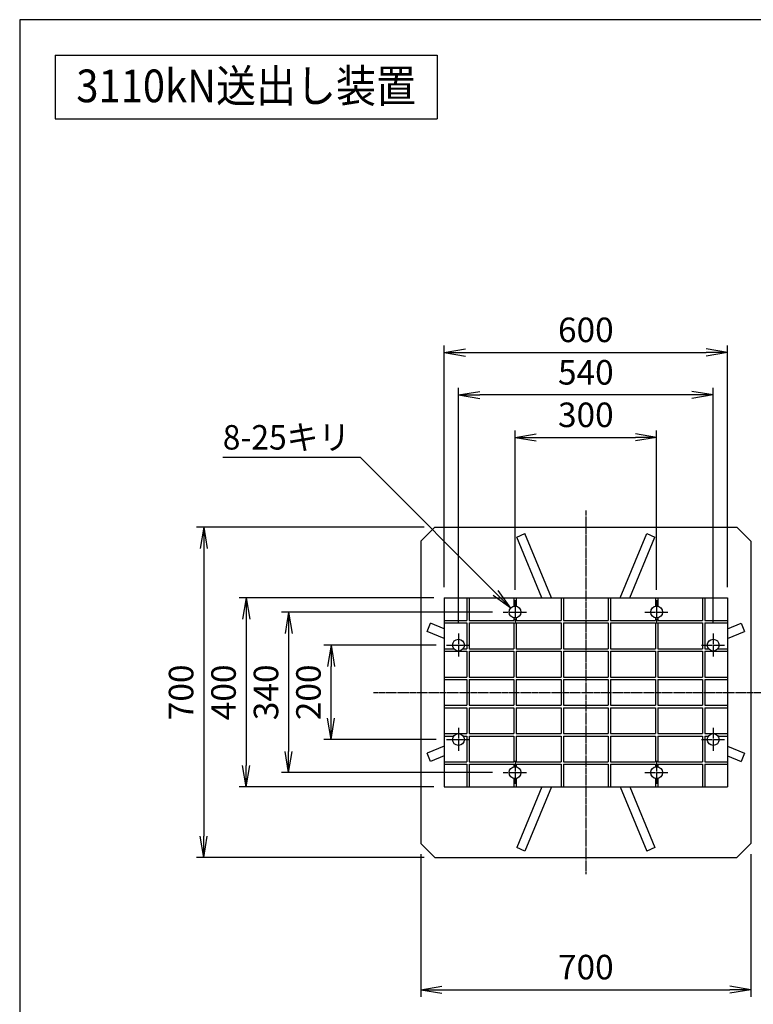
# Model space of a CAD drawing. Extents: x 150 to 6150, y 150 to 4305.
# Drawn here: x 150 to 1705, y 2219 to 4305 of the extents above; entities that cross this region are included whole.
import ezdxf
from ezdxf.enums import TextEntityAlignment as Align

# ---------------------------------------------------------------- set-up
doc = ezdxf.new("R2010")
doc.units = 0
doc.linetypes.add('EXLTYPE2', pattern=[13, 10, -1, 1, -1])
doc.layers.get('0').update_dxf_attribs({"linetype": 'CONTINUOUS'})
doc.layers.get('DEFPOINTS').update_dxf_attribs({"linetype": 'CONTINUOUS'})
doc.layers.add('図面枠', color=7, linetype='CONTINUOUS')
doc.layers.add('Ｓ_１_１', color=7, linetype='CONTINUOUS')
doc.styles.add('EXCADDIM1', font='msgothic.ttc')
doc.styles.add('EXCADTTF1', font='msgothic.ttc')
doc.styles.get("Standard").update_dxf_attribs({"font": 'monotxt', "bigfont": 'extfont'})
doc.dimstyles.new('ISO-25', dxfattribs={"dimtxt": 2.5, "dimasz": 2.5, "dimexe": 1.25, "dimexo": 0.625, "dimtad": 1, "dimtxsty": 'STANDARD', "dimcen": 2.5, "dimazin": 3, "dimtfac": 1, "dimtmove": 0, "dimatfit": 3})

# ---------------------------------------------------------------- blocks, each defined once
blk = doc.blocks.new('EX_NORM')
at = {"color": 0, "linetype": 'CONTINUOUS'}
for q in [(-1, 0.167), (-1, 0), (-1, -0.167)]:
    blk.add_line((0, 0), q, dxfattribs=at)
blk = doc.blocks.new('*D38')
at = {"layer": 'DEFPOINTS', "color": 0}
for p in [(1080, 3510), (1080, 3005), (1620, 3005)]:
    blk.add_point(p, dxfattribs=at)
at = {"layer": 'Ｓ_１_１', "color": 2, "linetype": 'CONTINUOUS'}
for p, q in [((1080, 3027.5), (1080, 3525)), ((1575, 3510), (1125, 3510)), ((1620, 3027.5), (1620, 3525))]:
    blk.add_line(p, q, dxfattribs=at)
at = {"layer": 'Ｓ_１_１', "color": 2, "xscale": 44.99999618530273, "yscale": 44.99999618530273, "zscale": 44.99999618530273, "rotation": 180}
blk.add_blockref('EX_NORM', (1080, 3510), dxfattribs=at)
at = {"layer": 'Ｓ_１_１', "color": 2, "xscale": 44.99999618530273, "yscale": 44.99999618530273, "zscale": 44.99999618530273}
blk.add_blockref('EX_NORM', (1620, 3510), dxfattribs=at)
at = {"layer": 'Ｓ_１_１', "color": 2, "insert": (1350, 3551.2), "char_height": 51.94, "attachment_point": 5, "style": 'EXCADDIM1'}
blk.add_mtext('540', dxfattribs=at)
blk = doc.blocks.new('*D39')
at = {"layer": 'DEFPOINTS', "color": 0}
for p in [(1500, 3420), (1200, 3075), (1500, 3075)]:
    blk.add_point(p, dxfattribs=at)
at = {"layer": 'Ｓ_１_１', "color": 2, "linetype": 'CONTINUOUS'}
for p, q in [((1200, 3097.5), (1200, 3435)), ((1500, 3097.5), (1500, 3435)), ((1245, 3420), (1455, 3420))]:
    blk.add_line(p, q, dxfattribs=at)
at = {"layer": 'Ｓ_１_１', "color": 2, "xscale": 44.99999618530273, "yscale": 44.99999618530273, "zscale": 44.99999618530273, "rotation": 180}
blk.add_blockref('EX_NORM', (1200, 3420), dxfattribs=at)
at = {"layer": 'Ｓ_１_１', "color": 2, "xscale": 44.99999618530273, "yscale": 44.99999618530273, "zscale": 44.99999618530273}
blk.add_blockref('EX_NORM', (1500, 3420), dxfattribs=at)
at = {"layer": 'Ｓ_１_１', "color": 2, "insert": (1350, 3461.2), "char_height": 51.94, "attachment_point": 5, "style": 'EXCADDIM1'}
blk.add_mtext('300', dxfattribs=at)
blk = doc.blocks.new('*D40')
at = {"layer": 'DEFPOINTS', "color": 0}
for p in [(1650, 3600), (1050, 3080), (1650, 3080)]:
    blk.add_point(p, dxfattribs=at)
at = {"layer": 'Ｓ_１_１', "color": 2, "linetype": 'CONTINUOUS'}
for p, q in [((1050, 3102.5), (1050, 3615)), ((1650, 3102.5), (1650, 3615)), ((1095, 3600), (1605, 3600))]:
    blk.add_line(p, q, dxfattribs=at)
at = {"layer": 'Ｓ_１_１', "color": 2, "xscale": 44.99999618530273, "yscale": 44.99999618530273, "zscale": 44.99999618530273, "rotation": 180}
blk.add_blockref('EX_NORM', (1050, 3600), dxfattribs=at)
at = {"layer": 'Ｓ_１_１', "color": 2, "xscale": 44.99999618530273, "yscale": 44.99999618530273, "zscale": 44.99999618530273}
blk.add_blockref('EX_NORM', (1650, 3600), dxfattribs=at)
at = {"layer": 'Ｓ_１_１', "color": 2, "insert": (1350, 3641.2), "char_height": 51.94, "attachment_point": 5, "style": 'EXCADDIM1'}
blk.add_mtext('600', dxfattribs=at)
blk = doc.blocks.new('*D41')
at = {"layer": 'DEFPOINTS', "color": 0}
for p in [(1000, 2560), (1700, 2560), (1700, 2250)]:
    blk.add_point(p, dxfattribs=at)
at = {"layer": 'Ｓ_１_１', "color": 2, "linetype": 'CONTINUOUS'}
for p, q in [((1000, 2537.5), (1000, 2235)), ((1700, 2537.5), (1700, 2235)), ((1045, 2250), (1655, 2250))]:
    blk.add_line(p, q, dxfattribs=at)
at = {"layer": 'Ｓ_１_１', "color": 2, "xscale": 44.99999618530273, "yscale": 44.99999618530273, "zscale": 44.99999618530273, "rotation": 180}
blk.add_blockref('EX_NORM', (1000, 2250), dxfattribs=at)
at = {"layer": 'Ｓ_１_１', "color": 2, "xscale": 44.99999618530273, "yscale": 44.99999618530273, "zscale": 44.99999618530273}
blk.add_blockref('EX_NORM', (1700, 2250), dxfattribs=at)
at = {"layer": 'Ｓ_１_１', "color": 2, "insert": (1350, 2291.2), "char_height": 51.94, "attachment_point": 5, "style": 'EXCADDIM1'}
blk.add_mtext('700', dxfattribs=at)
blk = doc.blocks.new('*D42')
at = {"layer": 'DEFPOINTS', "color": 0}
for p in [(810, 2980), (1055, 2980), (1055, 2780)]:
    blk.add_point(p, dxfattribs=at)
at = {"layer": 'Ｓ_１_１', "color": 2, "linetype": 'CONTINUOUS'}
for p, q in [((1032.5, 2980), (795, 2980)), ((810, 2825), (810, 2935)), ((1032.5, 2780), (795, 2780))]:
    blk.add_line(p, q, dxfattribs=at)
at = {"layer": 'Ｓ_１_１', "color": 2, "xscale": 44.99999618530273, "yscale": 44.99999618530273, "zscale": 44.99999618530273}
for p, rotation in [((810, 2980), 90), ((810, 2780), 270)]:
    blk.add_blockref('EX_NORM', p, dxfattribs=dict(at, rotation=rotation))
at = {"layer": 'Ｓ_１_１', "color": 2, "insert": (768.8, 2880), "char_height": 51.94, "attachment_point": 5, "rotation": 90, "style": 'EXCADDIM1'}
blk.add_mtext('200', dxfattribs=at)
blk = doc.blocks.new('*D43')
at = {"layer": 'DEFPOINTS', "color": 0}
for p in [(1175, 3050), (720, 2710), (1175, 2710)]:
    blk.add_point(p, dxfattribs=at)
at = {"layer": 'Ｓ_１_１', "color": 2, "linetype": 'CONTINUOUS'}
for p, q in [((1152.5, 3050), (705, 3050)), ((720, 3005), (720, 2755)), ((1152.5, 2710), (705, 2710))]:
    blk.add_line(p, q, dxfattribs=at)
at = {"layer": 'Ｓ_１_１', "color": 2, "xscale": 44.99999618530273, "yscale": 44.99999618530273, "zscale": 44.99999618530273}
for p, rotation in [((720, 3050), 90), ((720, 2710), 270)]:
    blk.add_blockref('EX_NORM', p, dxfattribs=dict(at, rotation=rotation))
at = {"layer": 'Ｓ_１_１', "color": 2, "insert": (678.8, 2880), "char_height": 51.94, "attachment_point": 5, "rotation": 90, "style": 'EXCADDIM1'}
blk.add_mtext('340', dxfattribs=at)
blk = doc.blocks.new('*D44')
at = {"layer": 'DEFPOINTS', "color": 0}
for p in [(1050, 3080), (630, 2680), (1050, 2680)]:
    blk.add_point(p, dxfattribs=at)
at = {"layer": 'Ｓ_１_１', "color": 2, "linetype": 'CONTINUOUS'}
for p, q in [((1027.5, 3080), (615, 3080)), ((630, 3035), (630, 2725)), ((1027.5, 2680), (615, 2680))]:
    blk.add_line(p, q, dxfattribs=at)
at = {"layer": 'Ｓ_１_１', "color": 2, "xscale": 44.99999618530273, "yscale": 44.99999618530273, "zscale": 44.99999618530273}
for p, rotation in [((630, 3080), 90), ((630, 2680), 270)]:
    blk.add_blockref('EX_NORM', p, dxfattribs=dict(at, rotation=rotation))
at = {"layer": 'Ｓ_１_１', "color": 2, "insert": (588.8, 2880), "char_height": 51.94, "attachment_point": 5, "rotation": 90, "style": 'EXCADDIM1'}
blk.add_mtext('400', dxfattribs=at)
blk = doc.blocks.new('*D45')
at = {"layer": 'DEFPOINTS', "color": 0}
for p in [(1030, 3230), (540, 2530), (1030, 2530)]:
    blk.add_point(p, dxfattribs=at)
at = {"layer": 'Ｓ_１_１', "color": 2, "linetype": 'CONTINUOUS'}
for p, q in [((1007.5, 3230), (525, 3230)), ((540, 3185), (540, 2575)), ((1007.5, 2530), (525, 2530))]:
    blk.add_line(p, q, dxfattribs=at)
at = {"layer": 'Ｓ_１_１', "color": 2, "xscale": 44.99999618530273, "yscale": 44.99999618530273, "zscale": 44.99999618530273}
for p, rotation in [((540, 3230), 90), ((540, 2530), 270)]:
    blk.add_blockref('EX_NORM', p, dxfattribs=dict(at, rotation=rotation))
at = {"layer": 'Ｓ_１_１', "color": 2, "insert": (498.8, 2880), "char_height": 51.94, "attachment_point": 5, "rotation": 90, "style": 'EXCADDIM1'}
blk.add_mtext('700', dxfattribs=at)

msp = doc.modelspace()

# ---------------------------------------------------------------- linework, layer by layer
at = {"layer": '図面枠', "color": 5, "linetype": 'CONTINUOUS'}
for p, q in [((6150, 4305), (150, 4305)), ((150, 4305), (150, 150))]:
    msp.add_line(p, q, dxfattribs=at)
at = {"layer": '図面枠', "color": 3, "linetype": 'CONTINUOUS'}
for p, q in [((225, 4230), (225, 4095)), ((225, 4230), (1035, 4230)), ((1035, 4230), (1035, 4095)), ((225, 4095), (1035, 4095))]:
    msp.add_line(p, q, dxfattribs=at)
at = {"layer": 'Ｓ_１_１', "color": 1, "linetype": 'EXLTYPE2'}
for p, q in [((1350, 3265.081629), (1350, 2495.08164)), ((1200.000002, 3075.00015), (1200.000002, 3025.000151)), ((1499.999998, 3075.00015), (1499.999998, 3025.000151)), ((1175.000002, 3050.00015), (1225.000002, 3050.00015)), ((1474.999998, 3050.00015), (1524.999997, 3050.00015)), ((1080.000004, 3005.000151), (1080.000004, 2955.000152)), ((1619.999996, 3005.000151), (1619.999996, 2955.000152)), ((1055.000004, 2980.000151), (1105.000004, 2980.000151)), ((1594.999996, 2980.000151), (1644.999995, 2980.000151)), ((900, 2880), (3942.999995, 2880)), ((1080.000004, 2805.000001), (1080.000004, 2755.000002)), ((1619.999996, 2805.000001), (1619.999996, 2755.000002)), ((1055.000004, 2780.000002), (1105.000004, 2780.000002)), ((1594.999996, 2780.000002), (1644.999995, 2780.000002)), ((1200.000002, 2735.000002), (1200.000002, 2685.000003)), ((1499.999998, 2735.000002), (1499.999998, 2685.000003)), ((1175.000002, 2710.000003), (1225.000002, 2710.000003)), ((1474.999998, 2710.000003), (1524.999997, 2710.000003))]:
    msp.add_line(p, q, dxfattribs=at)
at = {"layer": 'Ｓ_１_１', "color": 3, "linetype": 'CONTINUOUS'}
for p, q in [((1000.000223, 3199.999876), (1030.000255, 3229.999908)), ((1030.000005, 3230.000147), (1669.999995, 3230.000147)), ((1203.457049, 3208.961337), (1221.010703, 3216.232299)), ((1277.439926, 3080.000106), (1221.010703, 3216.232299)), ((1422.560239, 3079.999965), (1478.989432, 3216.232087)), ((1478.989432, 3216.232087), (1496.543087, 3208.961125)), ((1670.000154, 3229.999989), (1700.000186, 3199.999957)), ((1000.000005, 3200.000148), (1000.000005, 2560.000005)), ((1256.874602, 3079.999959), (1203.457049, 3208.961337)), ((1443.125651, 3080.000029), (1496.543087, 3208.961125)), ((1699.999995, 3200.000148), (1699.999995, 2560.000005)), ((1050.000004, 3080.00015), (1050.000004, 2680.000003)), ((1050.000004, 3080.00015), (1649.999995, 3080.00015)), ((1097.499995, 3080.00015), (1097.499995, 3032.499662)), ((1102.499995, 3080.00015), (1102.499995, 3032.499662)), ((1197.499995, 3080.00015), (1197.499995, 3062.247464)), ((1202.499995, 3080.00015), (1202.499995, 3062.247464)), ((1297.499995, 3080.00015), (1297.499995, 3032.499662)), ((1302.499995, 3080.00015), (1302.499995, 3032.499662)), ((1397.499995, 3080.00015), (1397.499995, 3032.499662)), ((1402.499995, 3080.00015), (1402.499995, 3032.499662)), ((1497.499995, 3080.00015), (1497.499995, 3062.247464)), ((1502.499995, 3080.00015), (1502.499995, 3062.247464)), ((1597.499995, 3080.00015), (1597.499995, 3032.499662)), ((1602.499995, 3080.00015), (1602.499995, 3032.499662)), ((1649.999995, 3080.00015), (1649.999995, 2680.000003)), ((1013.767976, 3008.989246), (1021.038967, 3026.542971)), ((1050.000143, 3014.546859), (1021.038967, 3026.542971)), ((1049.999995, 3032.499662), (1097.499995, 3032.499662)), ((1049.999995, 3027.499662), (1097.499995, 3027.499662)), ((1097.499995, 3027.499662), (1097.499995, 2972.499662)), ((1102.499995, 3032.499662), (1197.499995, 3032.499662)), ((1102.499995, 3027.499662), (1102.499995, 2972.499662)), ((1102.499995, 3027.499662), (1197.499995, 3027.499662)), ((1197.499995, 3037.752835), (1197.499995, 3032.499662)), ((1197.499995, 3027.499662), (1197.499995, 2972.499662)), ((1202.499995, 3037.752835), (1202.499995, 3032.499662)), ((1202.499995, 3032.499662), (1297.499995, 3032.499662)), ((1202.499995, 3027.499662), (1297.499995, 3027.499662)), ((1202.499995, 3027.499662), (1202.499995, 2972.499662)), ((1297.499995, 3027.499662), (1297.499995, 2972.499662)), ((1302.499995, 3032.499662), (1397.499995, 3032.499662)), ((1302.499995, 3027.499662), (1397.499995, 3027.499662)), ((1302.499995, 3027.499662), (1302.499995, 2972.499662)), ((1397.499995, 3027.499662), (1397.499995, 2972.499662)), ((1402.499995, 3032.499662), (1497.499995, 3032.499662)), ((1402.499995, 3027.499662), (1402.499995, 2972.499662)), ((1402.499995, 3027.499662), (1497.499995, 3027.499662)), ((1497.499995, 3037.752835), (1497.499995, 3032.499662)), ((1497.499995, 3027.499662), (1497.499995, 2972.499662)), ((1502.499995, 3037.752835), (1502.499995, 3032.499662)), ((1502.499995, 3032.499662), (1597.499995, 3032.499662)), ((1502.499995, 3027.499662), (1502.499995, 2972.499662)), ((1502.499995, 3027.499662), (1597.499995, 3027.499662)), ((1597.499995, 3027.499662), (1597.499995, 2972.499662)), ((1602.499995, 3032.499662), (1649.999995, 3032.499662)), ((1602.499995, 3027.499662), (1649.999995, 3027.499662)), ((1602.499995, 3027.499662), (1602.499995, 2972.499662)), ((1650.00008, 3014.54686), (1678.961115, 3026.542913)), ((1678.961115, 3026.542913), (1686.232077, 3008.989259)), ((1050.000248, 2993.981348), (1013.767976, 3008.989246)), ((1649.999946, 2993.981419), (1686.232077, 3008.989259)), ((1699.999995, 2990.000151), (1699.999995, 2770.000154)), ((1049.999995, 2972.499662), (1070.000239, 2972.499662)), ((1049.999995, 2967.499662), (1097.499995, 2967.499662)), ((1089.999507, 2972.499662), (1097.499995, 2972.499662)), ((1097.499995, 2967.499662), (1097.499995, 2912.499906)), ((1102.499995, 2972.499662), (1197.499995, 2972.499662)), ((1102.499995, 2967.499662), (1102.499995, 2912.499906)), ((1102.499995, 2967.499662), (1197.499995, 2967.499662)), ((1197.499995, 2967.499662), (1197.499995, 2912.499906)), ((1202.499995, 2972.499662), (1297.499995, 2972.499662)), ((1202.499995, 2967.499662), (1202.499995, 2912.499906)), ((1202.499995, 2967.499662), (1297.499995, 2967.499662)), ((1297.499995, 2967.499662), (1297.499995, 2912.499906)), ((1302.499995, 2972.499662), (1397.499995, 2972.499662)), ((1302.499995, 2967.499662), (1302.499995, 2912.499906)), ((1302.499995, 2967.499662), (1397.499995, 2967.499662)), ((1397.499995, 2967.499662), (1397.499995, 2912.499906)), ((1402.499995, 2972.499662), (1497.499995, 2972.499662)), ((1402.499995, 2967.499662), (1497.499995, 2967.499662)), ((1402.499995, 2967.499662), (1402.499995, 2912.499906)), ((1497.499995, 2967.499662), (1497.499995, 2912.499906)), ((1502.499995, 2972.499662), (1597.499995, 2972.499662)), ((1502.499995, 2967.499662), (1597.499995, 2967.499662)), ((1502.499995, 2967.499662), (1502.499995, 2912.499906)), ((1597.499995, 2967.499662), (1597.499995, 2912.499906)), ((1602.499995, 2972.499662), (1610.000239, 2972.499662)), ((1602.499995, 2967.499662), (1602.499995, 2912.499906)), ((1602.499995, 2967.499662), (1649.999995, 2967.499662)), ((1629.999507, 2972.499662), (1649.999995, 2972.499662)), ((1049.999995, 2912.499906), (1097.499995, 2912.499906)), ((1049.999995, 2907.499906), (1097.499995, 2907.499906)), ((1097.499995, 2907.499906), (1097.499995, 2852.499906)), ((1102.499995, 2912.499906), (1197.499995, 2912.499906)), ((1102.499995, 2907.499906), (1197.499995, 2907.499906)), ((1102.499995, 2907.499906), (1102.499995, 2852.499906)), ((1197.499995, 2907.499906), (1197.499995, 2852.499906)), ((1202.499995, 2912.499906), (1297.499995, 2912.499906)), ((1202.499995, 2907.499906), (1202.499995, 2852.499906)), ((1202.499995, 2907.499906), (1297.499995, 2907.499906)), ((1297.499995, 2907.499906), (1297.499995, 2852.499906)), ((1302.499995, 2912.499906), (1397.499995, 2912.499906)), ((1302.499995, 2907.499906), (1397.499995, 2907.499906)), ((1302.499995, 2907.499906), (1302.499995, 2852.499906)), ((1397.499995, 2907.499906), (1397.499995, 2852.499906)), ((1402.499995, 2912.499906), (1497.499995, 2912.499906)), ((1402.499995, 2907.499906), (1402.499995, 2852.499906)), ((1402.499995, 2907.499906), (1497.499995, 2907.499906)), ((1497.499995, 2907.499906), (1497.499995, 2852.499906)), ((1502.499995, 2912.499906), (1597.499995, 2912.499906)), ((1502.499995, 2907.499906), (1502.499995, 2852.499906)), ((1502.499995, 2907.499906), (1597.499995, 2907.499906)), ((1597.499995, 2907.499906), (1597.499995, 2852.499906)), ((1602.499995, 2912.499906), (1649.999995, 2912.499906)), ((1602.499995, 2907.499906), (1602.499995, 2852.499906)), ((1602.499995, 2907.499906), (1649.999995, 2907.499906)), ((1049.999995, 2852.499906), (1097.499995, 2852.499906)), ((1049.999995, 2847.499906), (1097.499995, 2847.499906)), ((1097.499995, 2847.499906), (1097.499995, 2792.499906)), ((1102.499995, 2852.499906), (1197.499995, 2852.499906)), ((1102.499995, 2847.499906), (1197.499995, 2847.499906)), ((1102.499995, 2847.499906), (1102.499995, 2792.499906)), ((1197.499995, 2847.499906), (1197.499995, 2792.499906)), ((1202.499995, 2852.499906), (1297.499995, 2852.499906)), ((1202.499995, 2847.499906), (1202.499995, 2792.499906)), ((1202.499995, 2847.499906), (1297.499995, 2847.499906)), ((1297.499995, 2847.499906), (1297.499995, 2792.499906)), ((1302.499995, 2852.499906), (1397.499995, 2852.499906)), ((1302.499995, 2847.499906), (1302.499995, 2792.499906)), ((1302.499995, 2847.499906), (1397.499995, 2847.499906)), ((1397.499995, 2847.499906), (1397.499995, 2792.499906)), ((1402.499995, 2852.499906), (1497.499995, 2852.499906)), ((1402.499995, 2847.499906), (1402.499995, 2792.499906)), ((1402.499995, 2847.499906), (1497.499995, 2847.499906)), ((1497.499995, 2847.499906), (1497.499995, 2792.499906)), ((1502.499995, 2852.499906), (1597.499995, 2852.499906)), ((1502.499995, 2847.499906), (1597.499995, 2847.499906)), ((1502.499995, 2847.499906), (1502.499995, 2792.499906)), ((1597.499995, 2847.499906), (1597.499995, 2792.499906)), ((1602.499995, 2852.499906), (1649.999995, 2852.499906)), ((1602.499995, 2847.499906), (1649.999995, 2847.499906)), ((1602.499995, 2847.499906), (1602.499995, 2792.499906)), ((1049.999995, 2792.499906), (1097.499995, 2792.499906)), ((1049.999995, 2787.499906), (1069.999995, 2787.499906)), ((1089.999995, 2787.499906), (1097.499995, 2787.499906)), ((1097.499995, 2787.499906), (1097.499995, 2732.499906)), ((1102.499995, 2792.499906), (1197.499995, 2792.499906)), ((1102.499995, 2787.499906), (1102.499995, 2732.499906)), ((1102.499995, 2787.499906), (1197.499995, 2787.499906)), ((1197.499995, 2787.499906), (1197.499995, 2732.499906)), ((1202.499995, 2792.499906), (1297.499995, 2792.499906)), ((1202.499995, 2787.499906), (1202.499995, 2732.499906)), ((1202.499995, 2787.499906), (1297.499995, 2787.499906)), ((1297.499995, 2787.499906), (1297.499995, 2732.499906)), ((1302.499995, 2792.499906), (1397.499995, 2792.499906)), ((1302.499995, 2787.499906), (1397.499995, 2787.499906)), ((1302.499995, 2787.499906), (1302.499995, 2732.499906)), ((1397.499995, 2787.499906), (1397.499995, 2732.499906)), ((1402.499995, 2792.499906), (1497.499995, 2792.499906)), ((1402.499995, 2787.499906), (1402.499995, 2732.499906)), ((1402.499995, 2787.499906), (1497.499995, 2787.499906)), ((1497.499995, 2787.499906), (1497.499995, 2732.499906)), ((1502.499995, 2792.499906), (1597.499995, 2792.499906)), ((1502.499995, 2787.499906), (1597.499995, 2787.499906)), ((1502.499995, 2787.499906), (1502.499995, 2732.499906)), ((1597.499995, 2787.499906), (1597.499995, 2732.499906)), ((1602.499995, 2792.499906), (1649.999995, 2792.499906)), ((1602.499995, 2787.499906), (1602.499995, 2732.499906)), ((1602.499995, 2787.499906), (1609.999995, 2787.499906)), ((1629.999995, 2787.499906), (1649.999995, 2787.499906)), ((1050.000135, 2766.018741), (1013.768145, 2751.01096)), ((1650.000229, 2766.018683), (1686.232501, 2751.010784)), ((1021.039107, 2733.457305), (1013.768145, 2751.01096)), ((1050, 2745.4533), (1021.039107, 2733.457305)), ((1650.000335, 2745.453171), (1678.96151, 2733.457059)), ((1686.232501, 2751.010784), (1678.96151, 2733.457059)), ((1049.999995, 2732.499906), (1097.499995, 2732.499906)), ((1049.999995, 2727.499906), (1097.499995, 2727.499906)), ((1097.499995, 2727.499906), (1097.499995, 2679.999906)), ((1102.499995, 2732.499906), (1197.499995, 2732.499906)), ((1102.499995, 2727.499906), (1197.499995, 2727.499906)), ((1102.499995, 2727.499906), (1102.499995, 2679.999906)), ((1197.499995, 2727.499906), (1197.499995, 2722.247464)), ((1202.499995, 2732.499906), (1297.499995, 2732.499906)), ((1202.499995, 2727.499906), (1202.499995, 2722.247464)), ((1202.499995, 2727.499906), (1297.499995, 2727.499906)), ((1297.499995, 2727.499906), (1297.499995, 2679.999906)), ((1302.499995, 2732.499906), (1397.499995, 2732.499906)), ((1302.499995, 2727.499906), (1397.499995, 2727.499906)), ((1302.499995, 2727.499906), (1302.499995, 2679.999906)), ((1397.499995, 2727.499906), (1397.499995, 2679.999906)), ((1402.499995, 2732.499906), (1497.499995, 2732.499906)), ((1402.499995, 2727.499906), (1497.499995, 2727.499906)), ((1402.499995, 2727.499906), (1402.499995, 2679.999906)), ((1497.499995, 2727.499906), (1497.499995, 2722.247464)), ((1502.499995, 2732.499906), (1597.499995, 2732.499906)), ((1502.499995, 2727.499906), (1597.499995, 2727.499906)), ((1502.499995, 2727.499906), (1502.499995, 2722.247464)), ((1597.499995, 2727.499906), (1597.499995, 2679.999906)), ((1602.499995, 2732.499906), (1649.999995, 2732.499906)), ((1602.499995, 2727.499906), (1649.999995, 2727.499906)), ((1602.499995, 2727.499906), (1602.499995, 2679.999906)), ((1197.499995, 2697.752347), (1197.499995, 2679.999906)), ((1202.499995, 2697.752347), (1202.499995, 2679.999906)), ((1497.499995, 2697.752347), (1497.499995, 2679.999906)), ((1502.499995, 2697.752347), (1502.499995, 2679.999906)), ((1050.000004, 2680.000003), (1649.999995, 2680.000003)), ((1256.874827, 2680.000001), (1203.457362, 2551.038835)), ((1277.44021, 2679.999995), (1221.011016, 2543.767873)), ((1422.560014, 2679.999995), (1478.98912, 2543.768085)), ((1443.125338, 2680.000143), (1496.542774, 2551.039047)), ((1000.000169, 2560.000005), (1030.000201, 2529.999973)), ((1221.011016, 2543.767873), (1203.457362, 2551.038835)), ((1496.542774, 2551.039047), (1478.98912, 2543.768085)), ((1670.000288, 2529.999811), (1700.00032, 2559.999843)), ((1030.000005, 2530.000005), (1669.999995, 2530.000005))]:
    msp.add_line(p, q, dxfattribs=at)
for centre in [(1200.000002, 3050.00015), (1499.999998, 3050.00015), (1080.000004, 2980.000151), (1619.999996, 2980.000151), (1080.000004, 2780.000002), (1619.999996, 2780.000002), (1200.000002, 2710.000003), (1499.999998, 2710.000003)]:
    msp.add_circle(centre, 12.5, dxfattribs=at)

# ---------------------------------------------------------------- texts
at = {"layer": '図面枠', "color": 4, "linetype": 'CONTINUOUS', "style": 'EXCADTTF1', "width": 0.999231}
msp.add_text('3110kN送出し装置', height=69.25807727, dxfattribs=at).set_placement((270, 4130.156249), (989.99994, 4130.156249), align=Align.FIT)
at = {"layer": 'Ｓ_１_１', "color": 4, "linetype": 'CONTINUOUS', "style": 'EXCADTTF1', "width": 0.999231}
msp.add_text('8-25キリ', height=51.9435624, dxfattribs=at).set_placement((580.5, 3394.276679), (850.5, 3394.276679), align=Align.FIT)

# ---------------------------------------------------------------- dimensions: what is measured, and where the dimension line sits
at = {"layer": 'Ｓ_１_１', "color": 2, "linetype": 'CONTINUOUS'}
for base, p1, p2, picture, middle in [((1649.999995, 3600), (1050.000004, 3080.00015), (1649.999995, 3080.00015), '*D40', (1350, 3641.25)), ((1080.000004, 3510), (1619.999996, 3005.000151), (1080.000004, 3005.000151), '*D38', (1350, 3551.25)), ((1499.999998, 3420), (1200.000002, 3075.00015), (1499.999998, 3075.00015), '*D39', (1350, 3461.25)), ((1699.999995, 2250), (1000.000005, 2560.000169), (1699.999995, 2559.999518), '*D41', (1350, 2291.25))]:
    dim = msp.add_linear_dim(base=base, p1=p1, p2=p2, dimstyle='ISO-25', override={"dimtxt": 51.943562, "dimasz": 44.999996, "dimexe": 15, "dimexo": 22.5, "dimgap": 0, "dimtad": 1, "dimjust": 0, "dimtih": 0, "dimtoh": 0, "dimdec": 2, "dimzin": 8, "dimlunit": 2, "dimtxsty": 'EXCADDIM1', "dimblk1": 'EX_NORM', "dimblk2": 'EX_NORM', "dimsah": 1, "dimse1": 0, "dimse2": 0, "dimclrd": 2, "dimclre": 2, "dimclrt": 2, "dimtmove": 2}, dxfattribs=at)
    dim.commit()
    dim.dimension.update_dxf_attribs({"geometry": picture, "text_midpoint": middle, "dimtype": 160})
for base, p1, p2, picture, middle in [((540, 2530.000005), (1030.000494, 3230.000147), (1030.000169, 2530.000005), '*D45', (498.75, 2880.000076)), ((630, 2680.000003), (1050.000004, 3080.00015), (1050.000004, 2680.000003), '*D44', (588.75, 2880.000076)), ((720, 2710.000003), (1175.000002, 3050.00015), (1175.000002, 2710.000003), '*D43', (678.75, 2880.000076)), ((810, 2980.000151), (1055.000004, 2780.000002), (1055.000004, 2980.000151), '*D42', (768.75, 2880.000076))]:
    dim = msp.add_linear_dim(base=base, p1=p1, p2=p2, angle=90, dimstyle='ISO-25', override={"dimtxt": 51.943562, "dimasz": 44.999996, "dimexe": 15, "dimexo": 22.5, "dimgap": 0, "dimtad": 1, "dimjust": 0, "dimtih": 0, "dimtoh": 0, "dimdec": 2, "dimzin": 8, "dimlunit": 2, "dimtxsty": 'EXCADDIM1', "dimblk1": 'EX_NORM', "dimblk2": 'EX_NORM', "dimsah": 1, "dimse1": 0, "dimse2": 0, "dimclrd": 2, "dimclre": 2, "dimclrt": 2, "dimtmove": 2}, dxfattribs=at)
    dim.commit()
    dim.dimension.update_dxf_attribs({"geometry": picture, "text_midpoint": middle, "dimtype": 160})

# ---------------------------------------------------------------- leaders
msp.add_leader([(1190.948212, 3058.620771), (872.284492, 3377.284492), (580.5, 3377.284492)], dimstyle='ISO-25', override={"dimasz": 45, "dimldrblk": 'EX_NORM'}, dxfattribs=at)

doc.saveas('drawing.dxf')
